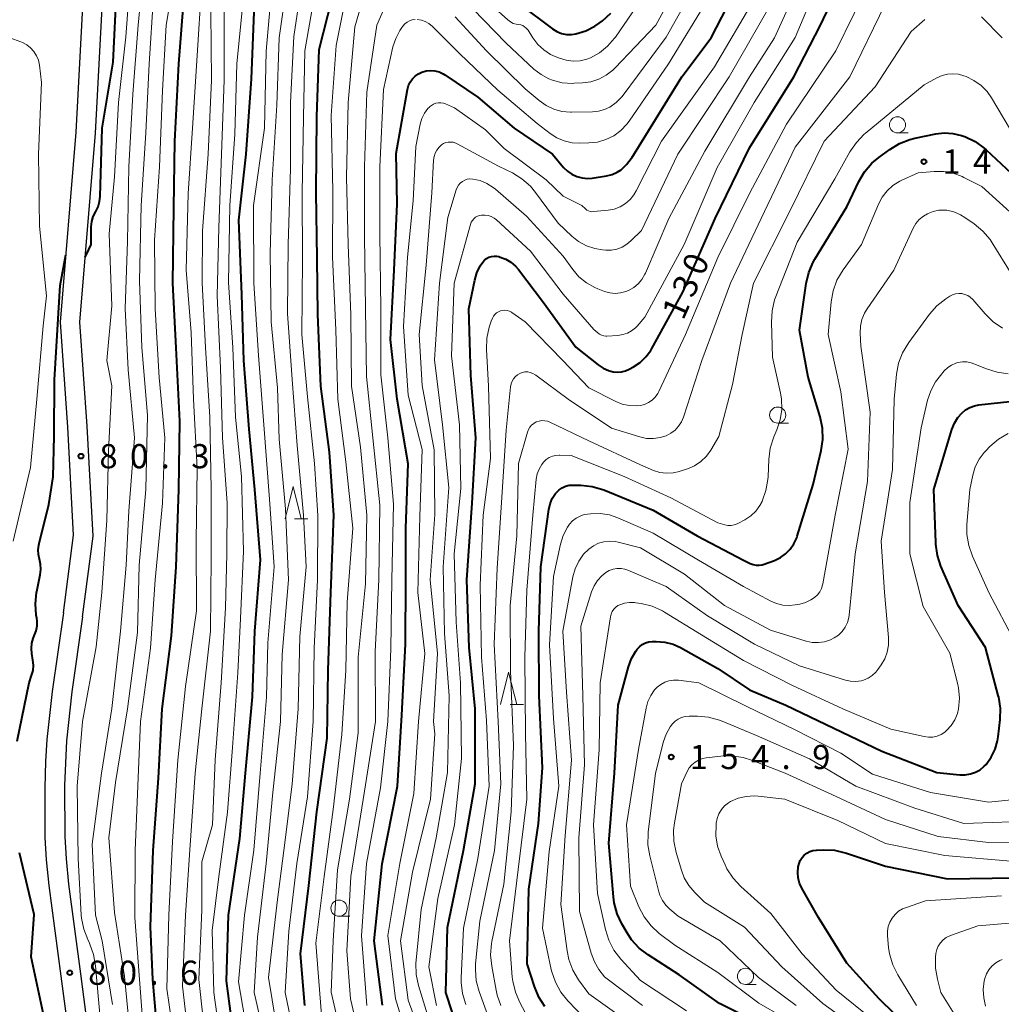
# Model space of a CAD drawing. Units: metres. Extents: x -72002 to -70000, y 28500 to 30000.
# Drawn here: x -71245 to -71093, y 29445 to 29598 of the extents above; entities that cross this region are included whole.
import ezdxf

# ---------------------------------------------------------------- set-up
doc = ezdxf.new("R2010")
doc.units = ezdxf.units.M
for name, color, linetype, lineweight in [('210100_道路縁(街区線)', 7, 'Continuous', 30), ('633100_広葉樹林', 7, 'Continuous', 13), ('633200_針葉樹林', 7, 'Continuous', 13), ('710100_等高線(計曲線)', 7, 'Continuous', 40), ('710200_等高線(主曲線)', 7, 'Continuous', 13), ('731200_図化機測定による標高点', 7, 'Continuous', 40)]:
    doc.layers.add(name, color=color, linetype=linetype, lineweight=lineweight)
doc.styles.add('Style-WORKING', font='MS Gothic.ttf')

msp = doc.modelspace()

# ---------------------------------------------------------------- linework, layer by layer
at = {"layer": '210100_道路縁(街区線)', "linetype": 'Continuous', "lineweight": 30, "flags": 128}
for points in [[(-71235.52, 29505.26), (-71233.88, 29517.77), (-71234.82, 29534.83), (-71235.95, 29550.94), (-71233.5, 29580.23), (-71232.16, 29605.63), (-71231.49, 29625.1), (-71232.43, 29639.72), (-71236.32, 29658.48), (-71239.96, 29675.69), (-71242.63, 29689.46), (-71242.85, 29700.32), (-71241.56, 29712.09), (-71237.93, 29724)], [(-71238.47, 29505.88), (-71236.9, 29517.89), (-71237.81, 29534.65), (-71238.96, 29550.96), (-71236.49, 29580.41), (-71235.16, 29605.79), (-71234.49, 29625.05), (-71235.41, 29639.32), (-71239.27, 29657.89), (-71242.9, 29675.1), (-71245.62, 29689.14), (-71245.85, 29700.46), (-71244.51, 29712.7), (-71241.09, 29723.77)], [(-71238.47, 29505.88), (-71240.24, 29493.67), (-71241.07, 29486.23), (-71241.27, 29482.81), (-71241.39, 29478.73), (-71241.36, 29471.03), (-71241.14, 29467.55), (-71240.73, 29463.57), (-71238.9, 29449.53), (-71237.24, 29437.13), (-71235.91, 29428.13), (-71234.73, 29421.49), (-71231.84, 29406.45), (-71230.09, 29397.5), (-71228.86, 29392.38), (-71228.21, 29390.52), (-71227.03, 29387.81), (-71221.79, 29377.5)], [(-71235.52, 29505.26), (-71237.17, 29493.62), (-71238.01, 29486), (-71238.31, 29479.12), (-71238.29, 29471.18), (-71238.07, 29467.73), (-71237.68, 29463.8), (-71235.85, 29449.91), (-71234.21, 29437.59), (-71232.89, 29428.63), (-71231.71, 29422.02), (-71228.83, 29407.05), (-71227.14, 29398.35), (-71225.94, 29393.37), (-71225.31, 29391.55), (-71224.15, 29388.9), (-71219.3, 29379.36)]]:
    msp.add_lwpolyline(points, dxfattribs=at)
at = {"layer": '633100_広葉樹林', "linetype": 'Continuous', "lineweight": 13}
for p, q in [((-71109.13, 29580.28), (-71107.46, 29580.28)), ((-71127.7, 29535.28), (-71126.03, 29535.28)), ((-71195.74, 29458.82), (-71194.07, 29458.82)), ((-71132.7, 29448.26), (-71131.03, 29448.26))]:
    msp.add_line(p, q, dxfattribs=at)
for centre in [(-71109.13, 29581.53), (-71127.7, 29536.53), (-71195.74, 29460.07), (-71132.7, 29449.51)]:
    msp.add_circle(centre, 1.25, dxfattribs=at)
at = {"layer": '633200_針葉樹林', "linetype": 'Continuous', "lineweight": 13}
for p, q in [((-71202.65, 29520.45), (-71200.57, 29520.45)), ((-71169.22, 29491.65), (-71167.14, 29491.65))]:
    msp.add_line(p, q, dxfattribs=at)
at = {"layer": '633200_針葉樹林', "linetype": 'Continuous', "lineweight": 13, "flags": 128}
for points in [[(-71204.11, 29520.45), (-71202.86, 29525.45), (-71201.61, 29520.45)], [(-71170.68, 29491.65), (-71169.43, 29496.65), (-71168.18, 29491.65)]]:
    msp.add_lwpolyline(points, dxfattribs=at)
at = {"layer": '710100_等高線(計曲線)', "linetype": 'Continuous', "lineweight": 40, "flags": 128}
for points, elevation in [([(-71177.15, 29440.85), (-71179.16, 29447), (-71178.9, 29457.1), (-71176.44, 29469), (-71174.62, 29479.38), (-71174.63, 29491), (-71175.53, 29500.47), (-71175.91, 29511), (-71175.11, 29522.89), (-71174.52, 29533), (-71175.32, 29542.68), (-71175.58, 29553), (-71174.7, 29557.44), (-71174.37, 29558.59), (-71173.84, 29559.66), (-71173.43, 29560.26), (-71173.16, 29560.57), (-71172.84, 29560.82), (-71172.48, 29561.01), (-71172.09, 29561.13), (-71171.68, 29561.18), (-71171.28, 29561.17), (-71170.94, 29561.1), (-71170.74, 29561.04), (-71169.87, 29560.72), (-71169.07, 29560.25), (-71168.37, 29559.64), (-71167.92, 29559.12), (-71164.04, 29553.96), (-71159, 29547.04), (-71155.55, 29544.31), (-71154.78, 29543.8), (-71153.93, 29543.43), (-71153.21, 29543.24), (-71152.57, 29543.18), (-71151.92, 29543.23), (-71151.29, 29543.39), (-71150.75, 29543.63), (-71150.08, 29544), (-71149.04, 29544.69), (-71148.14, 29545.55), (-71147.4, 29546.55), (-71147.23, 29546.83), (-71142.42, 29555.58), (-71137.38, 29567), (-71132.05, 29577.95), (-71125.22, 29589), (-71121.07, 29597), (-71115.76, 29608.24)], 130), ([(-71187.77, 29548.23), (-71187.17, 29559), (-71186.73, 29569.27), (-71186.9, 29577.1), (-71185.14, 29587.01), (-71184.98, 29587.61), (-71184.72, 29588.16), (-71184.36, 29588.67), (-71183.93, 29589.1), (-71183.42, 29589.46), (-71182.89, 29589.71), (-71182.23, 29589.89), (-71181.55, 29589.95), (-71180.87, 29589.9), (-71180.21, 29589.73), (-71179.59, 29589.44), (-71179.33, 29589.28), (-71174.2, 29585.8), (-71168.59, 29581), (-71162.64, 29577), (-71160.9, 29574.93), (-71160.3, 29574.34), (-71159.61, 29573.86), (-71158.85, 29573.5), (-71158.04, 29573.29), (-71157.21, 29573.22), (-71156.47, 29573.28), (-71154.24, 29573.63), (-71153.39, 29573.84), (-71152.6, 29574.19), (-71152, 29574.58), (-71151.13, 29575.37), (-71150.42, 29576.29), (-71150.34, 29576.41), (-71142.59, 29589), (-71138.01, 29595), (-71133, 29604.8)], 120), ([(-71235.09, 29561.03), (-71234.55, 29562.19), (-71234.2, 29563), (-71234.16, 29565.73), (-71234.07, 29566.55), (-71233.85, 29567.33), (-71233.48, 29568.09), (-71233.11, 29568.84), (-71232.88, 29569.65), (-71232.79, 29570.44), (-71232.5, 29581), (-71230.76, 29591.24), (-71230.2, 29603)], 80), ([(-71223.68, 29438.32), (-71224.61, 29449), (-71225, 29457.19), (-71224.59, 29469), (-71223.75, 29480.25), (-71223.19, 29491), (-71221.71, 29502.29), (-71220.98, 29513), (-71220.6, 29525), (-71220.43, 29535.57), (-71221, 29546.94), (-71221.53, 29557), (-71221.35, 29568.65), (-71221.2, 29579), (-71220.6, 29591), (-71219.73, 29602.27)], 90), ([(-71199, 29552.14), (-71199.12, 29560.88), (-71199.26, 29571), (-71199.18, 29582.82), (-71198.81, 29593.19), (-71196.82, 29601.18)], 110), ([(-71167.77, 29600.23), (-71162.64, 29596.41), (-71161.97, 29596), (-71161.24, 29595.71), (-71160.47, 29595.55), (-71159.69, 29595.53), (-71159, 29595.62), (-71157.47, 29596.1), (-71156.04, 29596.83), (-71155.37, 29597.29), (-71154.86, 29597.68), (-71153.57, 29598.86)], 110), ([(-71210.23, 29481), (-71209.17, 29492.83), (-71208.8, 29503), (-71207.93, 29514.07), (-71208.8, 29525), (-71209.68, 29534.32), (-71210.51, 29545), (-71210.79, 29555.21), (-71211.26, 29566.74), (-71210.13, 29577), (-71209.31, 29588.69), (-71208.92, 29599)], 100), ([(-71163.82, 29444.83), (-71164.76, 29446.3), (-71165.44, 29447.94), (-71166.54, 29451.46), (-71166.31, 29463), (-71164.8, 29473.2), (-71164.17, 29481.83), (-71164.68, 29493), (-71164.76, 29503), (-71164.46, 29513), (-71163.21, 29521.88), (-71163.01, 29522.76), (-71162.66, 29523.6), (-71162.16, 29524.35), (-71162, 29524.55), (-71161.59, 29524.95), (-71161.12, 29525.27), (-71160.61, 29525.5), (-71160.06, 29525.64), (-71159.47, 29525.68), (-71158.23, 29525.65), (-71156.49, 29525.46), (-71154.68, 29524.92), (-71147, 29521.81), (-71140.21, 29517.79), (-71133, 29514.03), (-71131.96, 29513.52), (-71131.52, 29513.34), (-71131.05, 29513.25), (-71130.58, 29513.24), (-71130.12, 29513.31), (-71129.82, 29513.4), (-71128.21, 29514), (-71127.29, 29514.43), (-71126.47, 29515.02), (-71125.75, 29515.74), (-71125.18, 29516.58), (-71124.75, 29517.5), (-71124.67, 29517.76), (-71122.21, 29525.79), (-71120.96, 29531.03), (-71120.71, 29532.76), (-71120.76, 29534.5), (-71121.12, 29536.26), (-71123, 29542.43), (-71124.32, 29549.68), (-71123.29, 29556.92), (-71122.89, 29558.62), (-71122.21, 29560.22), (-71121.94, 29560.69), (-71117, 29568.84), (-71115.12, 29572.75), (-71114.23, 29574.25), (-71113.09, 29575.57), (-71112.02, 29576.48), (-71110.32, 29577.72), (-71108.83, 29578.62), (-71107.2, 29579.25), (-71106.45, 29579.44), (-71103.18, 29580.12), (-71101.86, 29580.28), (-71100.52, 29580.2), (-71099.22, 29579.9), (-71098.91, 29579.79)], 140), ([(-71098.91, 29579.79), (-71098.67, 29579.7), (-71097.1, 29578.94), (-71095.69, 29577.92), (-71095.39, 29577.66), (-71090.71, 29573.29)], 140), ([(-71242.23, 29516.62), (-71240.76, 29522.66), (-71240.09, 29526.94), (-71239.91, 29533.25), (-71239.86, 29542), (-71239.01, 29556.6), (-71238.09, 29561.37)], 80), ([(-71201.06, 29445), (-71201.69, 29453), (-71200.43, 29463.57), (-71199.18, 29475), (-71197.59, 29486.41), (-71197.42, 29497), (-71197, 29509), (-71196.52, 29521), (-71197.22, 29530.78), (-71198.58, 29541), (-71199, 29552.14)], 110), ([(-71188.97, 29445.03), (-71190.29, 29455), (-71189.04, 29466.96), (-71186.68, 29479), (-71186.01, 29489.99), (-71185.43, 29501), (-71185.39, 29511), (-71185.38, 29519), (-71185.03, 29528.97), (-71186.74, 29539), (-71187.77, 29548.23)], 120), ([(-71149.51, 29500.22), (-71149.14, 29500.62), (-71148.7, 29500.95), (-71148.21, 29501.21), (-71147.68, 29501.37), (-71147.14, 29501.44), (-71147.03, 29501.44), (-71146.56, 29501.44), (-71145.23, 29501.33), (-71143.93, 29500.99), (-71142.79, 29500.47), (-71137, 29497.25), (-71132.09, 29493.91), (-71126.43, 29491.57), (-71119, 29487.98), (-71111.56, 29484.44), (-71103, 29481.11), (-71099.44, 29480.75), (-71098.62, 29480.74), (-71097.8, 29480.88), (-71097.02, 29481.15), (-71096.3, 29481.55), (-71095.66, 29482.08), (-71095.39, 29482.36), (-71094.58, 29483.48), (-71093.98, 29484.72), (-71093.6, 29486.04), (-71093.51, 29486.66), (-71093.21, 29489.34), (-71093.17, 29491.08), (-71093.43, 29492.8), (-71093.49, 29493.03), (-71095.49, 29500.51), (-71099.73, 29507), (-71102.38, 29513.12), (-71102.93, 29514.77), (-71103.19, 29516.49), (-71103.2, 29516.76), (-71103.47, 29525), (-71100.7, 29534.27), (-71100.3, 29535.26), (-71099.74, 29536.17), (-71099.16, 29536.84), (-71098.57, 29537.33), (-71097.91, 29537.72), (-71097.19, 29537.98), (-71096.53, 29538.1), (-71088.32, 29539)], 150), ([(-71245.64, 29485.95), (-71243.81, 29495), (-71243.41, 29496.15), (-71243.2, 29496.95), (-71243.14, 29497.76), (-71243.21, 29498.51), (-71243.39, 29499.57), (-71243.46, 29500.36), (-71243.39, 29501.14), (-71243.18, 29501.91), (-71243.01, 29502.31), (-71242.73, 29503.06), (-71242.58, 29503.85), (-71242.57, 29504.65), (-71242.62, 29505.05), (-71242.7, 29505.53), (-71242.83, 29507.27), (-71242.66, 29509.01), (-71242.62, 29509.2), (-71242.08, 29511.76), (-71241.98, 29512.59), (-71242.03, 29513.43), (-71242.21, 29514.21), (-71242.36, 29514.91), (-71242.4, 29515.63), (-71242.31, 29516.34), (-71242.23, 29516.62)], 80), ([(-71129, 29441.49), (-71136.73, 29445.27), (-71143, 29449.75), (-71147.81, 29452.83), (-71149.19, 29453.9), (-71150.36, 29455.19), (-71151.07, 29456.25), (-71151.88, 29457.64), (-71152.61, 29459.22), (-71153.07, 29460.91), (-71153.18, 29461.82), (-71153.87, 29470.13), (-71153.03, 29481), (-71152.46, 29491.54), (-71150.85, 29497.51), (-71150.39, 29498.77), (-71149.73, 29499.92), (-71149.51, 29500.22)], 150), ([(-71211.91, 29439), (-71213.21, 29448.79), (-71212.87, 29459), (-71211.14, 29470.86), (-71210.23, 29481)], 100), ([(-71123.97, 29463.18), (-71124.32, 29463.96), (-71124.54, 29464.78), (-71124.6, 29465.63), (-71124.52, 29466.48), (-71124.39, 29467), (-71124.2, 29467.48), (-71123.93, 29467.91), (-71123.59, 29468.29), (-71123.19, 29468.61), (-71122.74, 29468.85), (-71122.25, 29469.01), (-71121.7, 29469.09), (-71120.63, 29469.13), (-71118.89, 29469.05), (-71117.04, 29468.62), (-71111, 29466.6), (-71101.36, 29464.64), (-71091, 29464.77)], 160), ([(-71239.12, 29439.95), (-71239.28, 29440.36), (-71239.66, 29441.18), (-71239.97, 29441.71), (-71240.36, 29442.17), (-71240.73, 29442.48), (-71241.03, 29442.75), (-71241.28, 29443.07), (-71241.47, 29443.42), (-71241.6, 29443.81), (-71241.6, 29443.85), (-71243.49, 29452.51), (-71243, 29459.09), (-71245.32, 29468.68)], 80), ([(-71104.77, 29439), (-71111.96, 29446.04), (-71117, 29451.53), (-71121.39, 29458.61), (-71123.97, 29463.18)], 160)]:
    msp.add_lwpolyline(points, dxfattribs=dict(at, elevation=elevation))
at = {"layer": '710200_等高線(主曲線)', "linetype": 'Continuous', "lineweight": 13, "flags": 128}
for points, elevation in [([(-71151.33, 29569.31), (-71150.6, 29569.94), (-71150, 29570.69), (-71149.64, 29571.3), (-71145.74, 29579), (-71137.48, 29590.52), (-71131.34, 29601), (-71127, 29611.23), (-71120.23, 29623), (-71112.38, 29633.62), (-71108.07, 29640.66), (-71107.03, 29642.06), (-71105.76, 29643.26), (-71104.2, 29644.28), (-71102.67, 29645.08), (-71101.06, 29645.76), (-71099.36, 29646.14), (-71099.13, 29646.17), (-71096.31, 29646.49), (-71094.57, 29646.53), (-71092.84, 29646.27)], 122), ([(-71219, 29439.05), (-71220.01, 29447.99), (-71219.57, 29459), (-71218.9, 29469.1), (-71218.07, 29481), (-71217, 29491), (-71215.69, 29503), (-71215.59, 29514.41), (-71215.58, 29525), (-71215.79, 29536.21), (-71216.46, 29547), (-71216.95, 29557.05), (-71216.89, 29565.11), (-71216.01, 29577), (-71215.54, 29588.46), (-71215.62, 29599), (-71213.83, 29610.17), (-71211.21, 29622.79), (-71209.25, 29633), (-71207.06, 29641.38), (-71206.63, 29642.58), (-71206, 29643.68)], 94), ([(-71148.21, 29558.54), (-71144.58, 29567), (-71139, 29577.47), (-71132.07, 29589), (-71128.2, 29595), (-71123, 29606.56), (-71116.79, 29617), (-71111.67, 29625), (-71106.62, 29630.18), (-71105.3, 29631.32), (-71103.8, 29632.21), (-71102.81, 29632.63), (-71097, 29634.69), (-71094.9, 29634.84), (-71093.92, 29634.83), (-71092.95, 29634.65)], 126), ([(-71206.68, 29437.32), (-71208.91, 29447), (-71208.4, 29455.6), (-71207.03, 29467), (-71205.99, 29478.01), (-71204.8, 29489), (-71204.58, 29499.42), (-71203.6, 29511), (-71204.02, 29521.98), (-71205, 29532.8), (-71205.26, 29540.74), (-71206.26, 29551), (-71206.44, 29561.56), (-71206.13, 29573), (-71205.4, 29584.6), (-71205, 29595), (-71203.31, 29607), (-71201, 29618.1), (-71198.47, 29626.25)], 104), ([(-71230.85, 29445.15), (-71232.46, 29455), (-71233.53, 29459), (-71234.01, 29469.99), (-71232.57, 29481), (-71231, 29491.05), (-71229.64, 29503), (-71228.75, 29513.25), (-71228.33, 29521.67), (-71227.47, 29533), (-71228.45, 29543.55), (-71228.93, 29553.07), (-71228.54, 29563.46), (-71228.36, 29575), (-71227.72, 29586.28), (-71226.87, 29597), (-71225.77, 29609)], 84), ([(-71234.46, 29454.67), (-71234.72, 29455.21), (-71235.34, 29456.84), (-71235.67, 29458.55), (-71235.71, 29458.99), (-71236.21, 29467.79), (-71236.33, 29479), (-71235.51, 29489), (-71233.4, 29500.6), (-71232.53, 29509), (-71231.74, 29520.26), (-71231.49, 29531), (-71231, 29541.04), (-71231.73, 29545), (-71231, 29553.47), (-71231.39, 29564.61), (-71230.55, 29573.45), (-71229.94, 29585), (-71228.82, 29595.18), (-71227.91, 29607)], 82), ([(-71225.84, 29438.16), (-71226.69, 29449), (-71227.39, 29458.61), (-71227.37, 29469), (-71226.95, 29479.05), (-71226.52, 29489), (-71225, 29500.4), (-71224.26, 29511), (-71223.13, 29522.87), (-71222.74, 29533), (-71223.64, 29542.36), (-71224.23, 29553), (-71224.35, 29563.65), (-71223.58, 29575), (-71223.13, 29586.87), (-71222.54, 29597), (-71220.85, 29607.15)], 88), ([(-71205, 29439.24), (-71206.66, 29449.34), (-71205.35, 29461), (-71204.29, 29469), (-71203, 29479.28), (-71202.07, 29491), (-71201.8, 29502.2), (-71200.86, 29513), (-71201.26, 29521), (-71202.21, 29531.79), (-71203, 29542.05), (-71203.74, 29552.26), (-71203.64, 29563), (-71203.26, 29574.74), (-71203.25, 29585), (-71202.77, 29595.23), (-71200.99, 29607)], 106), ([(-71195, 29438.54), (-71196.95, 29447.05), (-71196.63, 29455), (-71195.98, 29466.02), (-71194.12, 29477), (-71192.76, 29487.24), (-71192.75, 29499), (-71191.64, 29510.36), (-71191.45, 29521), (-71192.42, 29531.58), (-71193.79, 29541), (-71193.91, 29552.09), (-71194.3, 29563), (-71194.57, 29573.43), (-71194.33, 29585), (-71193.29, 29596.71), (-71190.3, 29607)], 114), ([(-71177.72, 29598.28), (-71172.87, 29593), (-71166.86, 29587.14), (-71164.7, 29585.3), (-71163.62, 29584.54), (-71162.43, 29583.97), (-71161.16, 29583.62), (-71159.84, 29583.5), (-71159.7, 29583.5), (-71156.44, 29583.54), (-71155.49, 29583.63), (-71154.57, 29583.89), (-71153.76, 29584.28), (-71152.76, 29584.98), (-71151.9, 29585.85), (-71151.66, 29586.15), (-71145, 29595.12), (-71138.31, 29607)], 116), ([(-71196.24, 29549.76), (-71196.74, 29561), (-71196.72, 29571.28), (-71196.96, 29583), (-71196.19, 29593.81), (-71193.98, 29605)], 112), ([(-71175, 29599.54), (-71169.8, 29594.2), (-71165.51, 29590.18), (-71164.41, 29589.32), (-71163.18, 29588.66), (-71162.63, 29588.44), (-71161.11, 29588.07), (-71159.55, 29587.96), (-71159.28, 29587.97), (-71158, 29588.03), (-71156.7, 29588.21), (-71155.46, 29588.61), (-71154.3, 29589.22), (-71153.26, 29590.03), (-71152.93, 29590.36), (-71146.61, 29597), (-71142.27, 29605)], 114), ([(-71202.19, 29437.81), (-71204.11, 29447), (-71203.5, 29456.5), (-71202.3, 29467), (-71200.64, 29477.36), (-71199.74, 29489), (-71199.61, 29500.39), (-71199.1, 29511), (-71199.02, 29520.98), (-71199.52, 29529), (-71200.65, 29539.35), (-71201.49, 29549), (-71201.41, 29560.59), (-71201.44, 29571), (-71201.27, 29582.73), (-71201.02, 29593), (-71199, 29604.56)], 108), ([(-71181.82, 29451), (-71180.43, 29461.57), (-71177.84, 29473), (-71176.73, 29483.27), (-71176.88, 29495), (-71177.57, 29504.43), (-71177.86, 29515), (-71176.83, 29525.17), (-71177.07, 29535), (-71178.29, 29545.71), (-71177.88, 29557), (-71175.36, 29566.1), (-71175.24, 29566.42), (-71175.06, 29566.72), (-71174.84, 29566.98), (-71174.57, 29567.2), (-71174.27, 29567.37), (-71173.95, 29567.49), (-71173.66, 29567.54), (-71173.13, 29567.55), (-71172.62, 29567.47), (-71172.12, 29567.3), (-71171.66, 29567.04), (-71171.32, 29566.78), (-71166.03, 29561.97), (-71161, 29555.29), (-71156.22, 29549.78), (-71155.61, 29549.26), (-71155.33, 29549.06), (-71155.01, 29548.91), (-71154.68, 29548.82), (-71154.34, 29548.78), (-71154.2, 29548.79), (-71152.49, 29548.89), (-71151.74, 29549), (-71151.02, 29549.24), (-71150.36, 29549.6), (-71149.76, 29550.08), (-71149.5, 29550.34), (-71148.31, 29551.69), (-71142.22, 29563), (-71137.09, 29574.91), (-71131.34, 29585), (-71125, 29595.07), (-71121, 29604.56)], 128), ([(-71172.01, 29599.99), (-71169.56, 29597.8), (-71169.16, 29597.5), (-71168.71, 29597.27), (-71168.24, 29597.13), (-71167.89, 29597.08), (-71167.56, 29597.02), (-71167.24, 29596.91), (-71166.95, 29596.74), (-71166.7, 29596.53), (-71166.48, 29596.28), (-71166.42, 29596.19), (-71165.68, 29595), (-71164.92, 29594), (-71163.99, 29593.14), (-71162.94, 29592.45), (-71162.23, 29592.13), (-71161.54, 29591.85), (-71160.51, 29591.54), (-71159.44, 29591.41), (-71158.36, 29591.47), (-71157.32, 29591.72), (-71156.74, 29591.94), (-71155.33, 29592.72), (-71154.08, 29593.74), (-71153.02, 29594.95), (-71152.88, 29595.15), (-71147, 29603.69)], 112), ([(-71171.58, 29552.13), (-71171.32, 29552.37), (-71171.02, 29552.56), (-71170.7, 29552.7), (-71170.36, 29552.77), (-71170, 29552.79), (-71169.66, 29552.74), (-71169.32, 29552.64), (-71169.01, 29552.48), (-71168.94, 29552.43), (-71166.88, 29551), (-71161.03, 29544.97), (-71157, 29540.74), (-71152.81, 29538.62), (-71151.8, 29538.21), (-71150.74, 29537.99), (-71149.65, 29537.96), (-71149, 29538.03), (-71148.35, 29538.19), (-71147.74, 29538.47), (-71147.18, 29538.84), (-71146.7, 29539.31), (-71146.31, 29539.86), (-71146.14, 29540.19), (-71141.98, 29549), (-71137, 29560.95), (-71132.03, 29571), (-71126.35, 29581.65), (-71118.69, 29593), (-71113, 29604.63)], 132), ([(-71221, 29437.66), (-71222.43, 29447.57), (-71222.14, 29459), (-71221.59, 29470.41), (-71220.73, 29483), (-71219.57, 29494.43), (-71217.84, 29506.16), (-71217.89, 29517), (-71217.76, 29528.24), (-71218.29, 29539), (-71218.68, 29549.32), (-71219.44, 29559), (-71219.13, 29570.87), (-71218.45, 29581), (-71217.72, 29592.28), (-71217.07, 29603)], 92), ([(-71213.94, 29438.06), (-71215.18, 29447), (-71215.41, 29456.59), (-71214.4, 29465), (-71213.03, 29474.97), (-71212.24, 29485), (-71211.44, 29496.56), (-71211.03, 29505), (-71210.58, 29515.42), (-71210.89, 29527), (-71211.81, 29536.19), (-71212.21, 29547), (-71212.89, 29557.11), (-71212.69, 29569), (-71211.91, 29580.09), (-71211.58, 29591), (-71210.4, 29603)], 98), ([(-71209.69, 29439), (-71211.34, 29448.66), (-71210.38, 29459), (-71208.95, 29469.05), (-71207.99, 29481), (-71207, 29492.79), (-71206.8, 29501.2), (-71205.82, 29513), (-71206.53, 29523.47), (-71207.39, 29535), (-71208.24, 29545.76), (-71208.94, 29557), (-71208.99, 29569), (-71207.31, 29581), (-71207.04, 29592.96), (-71206.18, 29603)], 102), ([(-71228.06, 29439.94), (-71229, 29449.5), (-71230.58, 29459.42), (-71231.42, 29471), (-71230.43, 29479.57), (-71228.52, 29491), (-71227, 29502.81), (-71226.75, 29513.25), (-71225.68, 29525), (-71225.46, 29536.54), (-71226.3, 29547), (-71226.68, 29557.32), (-71226.4, 29569), (-71225.71, 29580.29), (-71225.2, 29591), (-71224.51, 29601.49)], 86), ([(-71191.47, 29542.53), (-71191.62, 29553), (-71191.79, 29564.21), (-71191.78, 29575), (-71191.4, 29586.6), (-71189.86, 29597), (-71187.83, 29601.73)], 116), ([(-71183.62, 29597.87), (-71182.97, 29597.76), (-71182.36, 29597.55), (-71181.79, 29597.24), (-71181.25, 29596.79), (-71177, 29592.55), (-71171.11, 29586.89), (-71165, 29581.74), (-71163, 29580.19), (-71161.95, 29579.52), (-71160.8, 29579.04), (-71159.58, 29578.76), (-71158.47, 29578.7), (-71157, 29578.73), (-71155.65, 29578.87), (-71154.35, 29579.25), (-71153.14, 29579.85), (-71152.04, 29580.64), (-71151.1, 29581.62), (-71150.74, 29582.11), (-71144.66, 29591), (-71138.52, 29601)], 118), ([(-71173.92, 29458.08), (-71171.6, 29469), (-71170.64, 29479.36), (-71171.04, 29489), (-71171.67, 29501), (-71171.21, 29512.79), (-71170.55, 29523), (-71169.8, 29534.2), (-71169.14, 29540.93), (-71169.06, 29541.37), (-71168.9, 29541.78), (-71168.68, 29542.17), (-71168.39, 29542.5), (-71168.04, 29542.79), (-71167.7, 29542.98), (-71167.31, 29543.13), (-71166.9, 29543.21), (-71166.48, 29543.21), (-71166.07, 29543.14), (-71165.68, 29543), (-71165.31, 29542.79), (-71165.24, 29542.74), (-71160.22, 29539), (-71153.5, 29534.5), (-71149.07, 29533.14), (-71148.04, 29532.92), (-71146.99, 29532.88), (-71145.94, 29533.03), (-71145, 29533.33), (-71144.28, 29533.7), (-71143.63, 29534.2), (-71143.08, 29534.8), (-71142.64, 29535.48), (-71142.33, 29536.21), (-71139.49, 29545), (-71135.03, 29556.97), (-71130.26, 29567), (-71125, 29578.05), (-71116.52, 29589), (-71111, 29600.37)], 134), ([(-71215.37, 29473), (-71214.93, 29483.07), (-71214, 29495), (-71213.34, 29506.66), (-71213.13, 29515), (-71213.1, 29522.9), (-71213.83, 29533), (-71214.14, 29543.86), (-71214.62, 29555), (-71214.37, 29565.63), (-71213.97, 29577), (-71213.56, 29588.44), (-71213.55, 29599)], 96), ([(-71181.08, 29489), (-71180.46, 29499.54), (-71181.58, 29511), (-71180.89, 29521.11), (-71181, 29531.12), (-71182.86, 29541.14), (-71183.33, 29549), (-71182.22, 29559.78), (-71181.34, 29571), (-71181.08, 29576.07), (-71181, 29576.62), (-71180.83, 29577.14), (-71180.57, 29577.63), (-71180.23, 29578.06), (-71179.85, 29578.41), (-71179.53, 29578.62), (-71179.17, 29578.77), (-71178.79, 29578.85), (-71178.4, 29578.87), (-71178.01, 29578.82), (-71177.64, 29578.71), (-71177.43, 29578.61), (-71171, 29575.14), (-71168.84, 29574.07), (-71167.36, 29573.17), (-71166.06, 29572.03), (-71165.25, 29571.06), (-71161.73, 29566.27), (-71159.65, 29564.29), (-71158.58, 29563.43), (-71157.38, 29562.78), (-71156.08, 29562.34), (-71154.86, 29562.14), (-71154.35, 29562.1), (-71153.49, 29562.11), (-71152.64, 29562.27), (-71151.84, 29562.57), (-71151.09, 29563.01), (-71150.46, 29563.54), (-71148.85, 29565.15), (-71143.18, 29577), (-71135.25, 29589), (-71129, 29599.78)], 124), ([(-71191.4, 29445), (-71192.23, 29455.77), (-71191.46, 29467), (-71189.29, 29478.71), (-71188.15, 29489), (-71187.69, 29500.31), (-71187.53, 29511), (-71187.29, 29522.71), (-71188.18, 29533), (-71189.25, 29542.75), (-71189.24, 29553), (-71189.41, 29564.59), (-71189.39, 29575), (-71188.83, 29587), (-71187.37, 29593.61), (-71186.95, 29594.93), (-71186.3, 29596.17), (-71186, 29596.61), (-71185.82, 29596.85), (-71185.53, 29597.18), (-71185.19, 29597.45)], 118), ([(-71185.19, 29597.45), (-71184.8, 29597.66), (-71184.39, 29597.8), (-71183.95, 29597.87)], 118), ([(-71142.94, 29527.77), (-71142.81, 29527.82), (-71141.67, 29528.21), (-71140.59, 29528.68), (-71139.61, 29529.34), (-71138.76, 29530.16), (-71138.08, 29531.1), (-71136.81, 29533.19), (-71134.72, 29541.28), (-71133.2, 29549), (-71131.48, 29557), (-71125.84, 29568.16), (-71120.5, 29579), (-71112.6, 29587.4), (-71107, 29595.99), (-71104.9, 29597.87)], 136), ([(-71096.11, 29598.27), (-71092.91, 29595)], 136), ([(-71242.63, 29539), (-71241.63, 29550.37), (-71241.13, 29555), (-71242.17, 29565.83), (-71242.36, 29577), (-71241.88, 29588.12), (-71242.21, 29590.79), (-71242.37, 29591.54), (-71242.66, 29592.25), (-71243.06, 29592.89), (-71243.58, 29593.46), (-71244.18, 29593.93), (-71244.85, 29594.29), (-71245.07, 29594.38), (-71248.53, 29595.63)], 78), ([(-71116.49, 29577.37), (-71115.5, 29578.81), (-71114.29, 29580.06), (-71114.13, 29580.19), (-71105, 29587.71), (-71103, 29588.83), (-71102.21, 29589.18), (-71101.38, 29589.4), (-71100.52, 29589.46), (-71099.66, 29589.37), (-71098.85, 29589.15), (-71098.47, 29589.01), (-71097.26, 29588.43), (-71096.17, 29587.65), (-71095.23, 29586.69), (-71094.56, 29585.74), (-71091.73, 29581)], 138), ([(-71184.41, 29437.59), (-71187, 29446.01), (-71188.18, 29455.82), (-71186.33, 29467), (-71184.16, 29477.84), (-71183.39, 29489), (-71182.44, 29499.56), (-71183.49, 29509), (-71183.18, 29520.82), (-71182.83, 29531.17), (-71185, 29539.64), (-71185.76, 29550.24), (-71185.1, 29561), (-71184.26, 29569.74), (-71183.84, 29578.16), (-71183.13, 29581.65), (-71182.88, 29582.51), (-71182.48, 29583.32), (-71181.95, 29584.04), (-71181.73, 29584.27), (-71181.7, 29584.3), (-71181.41, 29584.55), (-71181.07, 29584.74), (-71180.7, 29584.87), (-71180.32, 29584.94), (-71179.93, 29584.94), (-71179.54, 29584.87), (-71179.23, 29584.77), (-71177.84, 29584.16), (-71173, 29580.78), (-71170.12, 29577.88), (-71163.61, 29573), (-71161, 29570.47), (-71158.06, 29569), (-71157.53, 29568.5), (-71157.31, 29568.32), (-71157.07, 29568.19), (-71156.81, 29568.1), (-71156.53, 29568.06), (-71156.27, 29568.07), (-71154, 29568.3), (-71153.06, 29568.48), (-71152.16, 29568.82), (-71151.33, 29569.31)], 122), ([(-71166.85, 29443.9), (-71167.69, 29445.46), (-71168.38, 29447.06), (-71168.78, 29448.76), (-71168.86, 29449.4), (-71169.3, 29455), (-71167.94, 29466.06), (-71166.63, 29477), (-71166.82, 29487.18), (-71166.94, 29499), (-71166.62, 29509.38), (-71165.67, 29521), (-71165.14, 29526.59), (-71164.99, 29527.4), (-71164.71, 29528.16), (-71164.29, 29528.87), (-71164, 29529.24), (-71163.6, 29529.62), (-71163.15, 29529.93), (-71162.65, 29530.15), (-71162.11, 29530.28), (-71161.57, 29530.32), (-71161.48, 29530.32), (-71159.76, 29530.24), (-71151.53, 29527), (-71144.28, 29523.72), (-71137, 29519.84), (-71135.9, 29519.52), (-71135.42, 29519.43), (-71134.93, 29519.42), (-71134.45, 29519.5), (-71133.99, 29519.65), (-71133.79, 29519.76), (-71132.8, 29520.3), (-71131.89, 29520.9), (-71131.1, 29521.65), (-71130.46, 29522.53), (-71130.13, 29523.14), (-71130.11, 29523.19), (-71129.52, 29524.83), (-71129.22, 29526.55), (-71129.19, 29526.99), (-71129.08, 29529.66), (-71128.85, 29531.39), (-71128.28, 29533.18), (-71127.82, 29534.25), (-71127.31, 29535.8), (-71127.08, 29537.41), (-71127.13, 29539.04), (-71127.28, 29539.93), (-71128.5, 29545.5), (-71128.67, 29550.94), (-71128.58, 29552.68), (-71128.18, 29554.38), (-71127.98, 29554.92), (-71124.68, 29563.32), (-71118.86, 29573.14), (-71116.49, 29577.37)], 138), ([(-71120.73, 29510.23), (-71120.71, 29510.34), (-71118.78, 29521), (-71116.76, 29531.24), (-71117.89, 29540.11), (-71119.88, 29549), (-71119.42, 29554.08), (-71119.12, 29555.79), (-71118.52, 29557.43), (-71117.56, 29559.05), (-71114.7, 29563), (-71112.08, 29569.21), (-71111.5, 29570.31), (-71110.74, 29571.29), (-71109.82, 29572.12), (-71108.77, 29572.78), (-71108.46, 29572.93), (-71105.91, 29574.09), (-71103.46, 29574.3), (-71101.97, 29574.3), (-71100.51, 29574.04), (-71099.11, 29573.53), (-71098.81, 29573.38), (-71096.04, 29571.96), (-71090.56, 29567)], 142), ([(-71181.22, 29441), (-71183.4, 29448.08), (-71183.76, 29449.79), (-71183.82, 29451.53), (-71183.79, 29452.02), (-71183, 29459.88), (-71180.69, 29471), (-71178.91, 29481.09), (-71178.66, 29493), (-71179.36, 29502.64), (-71179.61, 29513), (-71178.7, 29525.3), (-71179.7, 29535), (-71180.91, 29545.09), (-71180.15, 29557), (-71178.84, 29567.16), (-71177.57, 29571.45), (-71177.42, 29571.84), (-71177.2, 29572.19), (-71176.93, 29572.5), (-71176.61, 29572.76), (-71176.24, 29572.95), (-71175.85, 29573.09), (-71175.44, 29573.15), (-71175, 29573.13), (-71173.87, 29572.89), (-71172.81, 29572.46), (-71171.83, 29571.84), (-71171.48, 29571.56), (-71166.65, 29567.35), (-71161, 29561.16), (-71159.49, 29559.08), (-71158.52, 29557.96), (-71157.36, 29557.02), (-71156.06, 29556.3), (-71155.58, 29556.1), (-71154.55, 29555.71), (-71153.74, 29555.48), (-71152.9, 29555.4), (-71152.06, 29555.47), (-71151.25, 29555.68), (-71150.83, 29555.84), (-71150.04, 29556.29), (-71149.34, 29556.88), (-71148.75, 29557.57), (-71148.29, 29558.36), (-71148.21, 29558.54)], 126), ([(-71159.7, 29483), (-71160.45, 29493.55), (-71161.03, 29503), (-71159.48, 29511.44), (-71159.13, 29512.7), (-71158.57, 29513.88), (-71157.81, 29514.95), (-71157, 29515.76), (-71156.29, 29516.28), (-71155.5, 29516.66), (-71154.65, 29516.9), (-71153.78, 29516.99), (-71152.9, 29516.93), (-71152.44, 29516.83), (-71149, 29515.94), (-71142.15, 29511.85), (-71135.94, 29507), (-71128.82, 29503.18), (-71123.28, 29501.48), (-71122.34, 29501.28), (-71121.38, 29501.25), (-71120.42, 29501.38), (-71119.51, 29501.68), (-71118.92, 29501.97), (-71118.26, 29502.42), (-71117.69, 29502.99), (-71117.23, 29503.64), (-71116.89, 29504.37), (-71116.68, 29505.14), (-71116.62, 29505.53), (-71115.71, 29515), (-71113.77, 29526.23), (-71113.35, 29537), (-71114.81, 29547.19), (-71114.91, 29549.25), (-71114.86, 29550.32), (-71114.63, 29551.36), (-71114.22, 29552.35), (-71113.82, 29553.02), (-71109.68, 29559), (-71106.68, 29565.49), (-71106.27, 29566.21), (-71105.74, 29566.85), (-71105.1, 29567.38), (-71104.49, 29567.75), (-71104.38, 29567.8), (-71103.58, 29568.12), (-71102.72, 29568.29), (-71101.85, 29568.32), (-71101.47, 29568.28), (-71100.37, 29568.03), (-71099.34, 29567.59), (-71098.66, 29567.18), (-71097.23, 29566.18), (-71095.89, 29565.06), (-71094.77, 29563.73), (-71094.45, 29563.25), (-71091.5, 29558.5)], 144), ([(-71152.63, 29512.75), (-71152, 29512.75), (-71151.39, 29512.64), (-71150.93, 29512.48), (-71145, 29509.96), (-71138.6, 29505.4), (-71131.29, 29501), (-71124.33, 29497.67), (-71117.18, 29495.44), (-71116.39, 29495.26), (-71115.58, 29495.23), (-71114.78, 29495.34), (-71114.39, 29495.44), (-71113.69, 29495.73), (-71113.05, 29496.14), (-71112.49, 29496.66), (-71112.16, 29497.08), (-71111.65, 29497.79), (-71111.09, 29498.75), (-71110.71, 29499.78), (-71110.51, 29500.87), (-71110.51, 29502.03), (-71111.15, 29509), (-71111.67, 29517), (-71109.92, 29528.08), (-71109.65, 29539), (-71109.27, 29542.85), (-71108.95, 29544.56), (-71108.33, 29546.19), (-71107.37, 29547.8), (-71104.15, 29552.18), (-71103, 29553.49), (-71101.64, 29554.57), (-71101.34, 29554.76), (-71101, 29554.98), (-71100.57, 29555.19), (-71100.11, 29555.33), (-71099.63, 29555.39), (-71099.14, 29555.36), (-71098.67, 29555.25), (-71098.23, 29555.06), (-71097.83, 29554.79), (-71097.46, 29554.44), (-71095.52, 29552.21), (-71094.26, 29551), (-71092.82, 29550.03)], 146), ([(-71176.07, 29445.15), (-71176.57, 29446.82), (-71176.77, 29448.55), (-71176.77, 29449.28), (-71176.43, 29457), (-71174.21, 29467.79), (-71172.46, 29479), (-71172.84, 29489.16), (-71173.66, 29499), (-71173.86, 29510.14), (-71173.36, 29521), (-71172.22, 29529.78), (-71172.53, 29541), (-71172.87, 29546.72), (-71172.82, 29548.46), (-71172.46, 29550.17), (-71172.13, 29551.11), (-71171.95, 29551.54), (-71171.79, 29551.85), (-71171.58, 29552.13)], 132), ([(-71198.44, 29443.56), (-71199.33, 29454.67), (-71198.05, 29465), (-71196.64, 29475.36), (-71195.28, 29487), (-71194.69, 29497), (-71194.48, 29507.52), (-71193.6, 29519), (-71194.7, 29529.3), (-71195.91, 29539), (-71196.24, 29549.76)], 112), ([(-71105.47, 29534.53), (-71104.46, 29538.82), (-71103.97, 29540.31), (-71103.23, 29541.69), (-71102.47, 29542.68), (-71101.86, 29543.39), (-71101.33, 29543.89), (-71100.73, 29544.29), (-71100.06, 29544.59), (-71099.74, 29544.68), (-71099.06, 29544.79), (-71098.38, 29544.78), (-71097.71, 29544.65), (-71097.28, 29544.5), (-71095.34, 29543.69), (-71093.68, 29543.16), (-71091.95, 29542.92)], 148), ([(-71191.86, 29437), (-71193.98, 29446.02), (-71194.54, 29453.46), (-71193.93, 29465), (-71191.77, 29478.23), (-71190.09, 29489), (-71190.11, 29499.89), (-71189.56, 29511), (-71189.43, 29522.57), (-71190.47, 29533), (-71191.47, 29542.53)], 116), ([(-71246.27, 29517), (-71243.6, 29528.4), (-71242.63, 29539)], 78), ([(-71170.64, 29444.97), (-71171.22, 29446.61), (-71171.38, 29447.34), (-71172.06, 29451.1), (-71172.22, 29452.84), (-71172.08, 29454.58), (-71172.02, 29454.89), (-71170.19, 29463.81), (-71169.03, 29475), (-71168.68, 29485.32), (-71169.14, 29496.86), (-71169.17, 29507), (-71168.18, 29517.82), (-71167.89, 29529), (-71166.51, 29533.88), (-71166.36, 29534.28), (-71166.15, 29534.65), (-71165.87, 29534.97), (-71165.54, 29535.24), (-71165.14, 29535.46), (-71164.72, 29535.6), (-71164.28, 29535.67), (-71163.84, 29535.66), (-71163.41, 29535.57), (-71163.03, 29535.43), (-71157, 29532.54), (-71149, 29528.79), (-71146.95, 29527.94), (-71145.98, 29527.64), (-71144.96, 29527.5), (-71143.94, 29527.55), (-71142.94, 29527.77)], 136), ([(-71141.83, 29444.17), (-71149, 29448.87), (-71152.04, 29452.18), (-71153.1, 29453.57), (-71153.9, 29455.11), (-71154.43, 29456.77), (-71155.67, 29462.33), (-71156.27, 29473), (-71155.37, 29484.63), (-71155.24, 29495), (-71153.63, 29505.27), (-71153.52, 29505.68), (-71153.35, 29506.07), (-71153.12, 29506.42), (-71152.82, 29506.73), (-71152.48, 29506.98), (-71152.21, 29507.12), (-71151.47, 29507.37), (-71150.7, 29507.49), (-71149.92, 29507.47), (-71149.69, 29507.44), (-71148.88, 29507.31), (-71147.19, 29506.89), (-71145.59, 29506.18), (-71145.25, 29505.97), (-71139.52, 29502.48), (-71133, 29498.5), (-71125.39, 29494.61), (-71117.61, 29491), (-71110.16, 29487.84), (-71104.99, 29486.67), (-71104.32, 29486.58), (-71103.65, 29486.6), (-71102.99, 29486.75), (-71102.37, 29487), (-71101.8, 29487.36), (-71101.5, 29487.61), (-71100.79, 29488.4), (-71100.22, 29489.3), (-71099.83, 29490.28), (-71099.65, 29491), (-71099.51, 29492.63), (-71099.65, 29494.25), (-71099.8, 29494.97), (-71101, 29499.62), (-71105.16, 29506.84), (-71107.22, 29515), (-71107.19, 29523), (-71105.47, 29534.53)], 148), ([(-71091, 29501.47), (-71094.97, 29509.03), (-71097.5, 29514.65), (-71098.07, 29516.29), (-71098.35, 29518.01), (-71098.35, 29519.57), (-71097.9, 29525), (-71097.45, 29527.2), (-71097.07, 29528.48), (-71096.47, 29529.67), (-71095.68, 29530.74), (-71095.43, 29531.01), (-71094.79, 29531.66), (-71093.47, 29532.8), (-71091.97, 29533.69)], 152), ([(-71157.66, 29443), (-71160.24, 29445.69), (-71161.34, 29447.05), (-71162.18, 29448.58), (-71162.74, 29450.23), (-71162.82, 29450.58), (-71164.16, 29457), (-71163.14, 29468.86), (-71161.66, 29479), (-71162.49, 29489.51), (-71163.1, 29500.9), (-71162.49, 29511.51), (-71161.38, 29516.53), (-71160.95, 29517.88), (-71160.29, 29519.14), (-71159.97, 29519.61), (-71159.51, 29520.12), (-71158.97, 29520.55), (-71158.36, 29520.88), (-71157.71, 29521.1), (-71157.21, 29521.18), (-71156.73, 29521.24), (-71155.26, 29521.26), (-71153.8, 29521.04), (-71152.49, 29520.6), (-71147, 29518.24), (-71139.98, 29514.02), (-71133, 29509.97), (-71128.79, 29507.69), (-71127.87, 29507.29), (-71126.89, 29507.06), (-71125.88, 29507), (-71125, 29507.09), (-71124.28, 29507.23), (-71123.38, 29507.48), (-71122.54, 29507.88), (-71121.97, 29508.26), (-71121.54, 29508.66), (-71121.18, 29509.14), (-71120.91, 29509.66), (-71120.73, 29510.23)], 142), ([(-71148.68, 29445), (-71154.57, 29449.43), (-71155.42, 29450.58), (-71156.13, 29451.76), (-71156.65, 29453.12), (-71158.44, 29459.56), (-71158.55, 29471), (-71157.69, 29482.31), (-71157.94, 29493), (-71158.21, 29503.79), (-71156.57, 29509.11), (-71156.19, 29510.04), (-71155.66, 29510.88), (-71154.99, 29511.63), (-71154.37, 29512.13), (-71153.83, 29512.44), (-71153.24, 29512.65), (-71152.63, 29512.75)], 146), ([(-71146.06, 29456.16), (-71147.34, 29457.33), (-71148.41, 29458.72), (-71149.23, 29460.3), (-71150.53, 29463.47), (-71151.13, 29473), (-71149.31, 29484.69), (-71148.12, 29491.11), (-71147.84, 29492.11), (-71147.4, 29493.06), (-71146.79, 29493.91), (-71146.39, 29494.33), (-71145.84, 29494.77), (-71145.23, 29495.11), (-71144.57, 29495.33), (-71143.88, 29495.44), (-71143.19, 29495.43), (-71143.09, 29495.42), (-71139.94, 29495), (-71132.58, 29491.42), (-71125, 29487.72), (-71117.9, 29484.1), (-71113, 29480.87), (-71104.01, 29477.99), (-71095, 29476.49), (-71090.4, 29476.99)], 152), ([(-71182.12, 29437.88), (-71185, 29445.81), (-71186.22, 29455), (-71184.33, 29465.67), (-71181.57, 29477), (-71180.89, 29487.11), (-71181.08, 29489)], 124), ([(-71124.85, 29445), (-71130.67, 29449.33), (-71136.6, 29455), (-71143.14, 29458.86), (-71144.43, 29459.93), (-71145.07, 29460.56), (-71145.59, 29461.29), (-71145.97, 29462.1), (-71146.14, 29462.63), (-71147.55, 29468.19), (-71147.83, 29469.91), (-71147.81, 29471.65), (-71147.78, 29471.84), (-71146.68, 29481), (-71145.4, 29485.91), (-71144.98, 29487.08), (-71144.36, 29488.17), (-71144, 29488.65), (-71143.6, 29489.06), (-71143.13, 29489.4), (-71142.61, 29489.65), (-71142.05, 29489.8), (-71141.42, 29489.86), (-71140.15, 29489.85), (-71138.42, 29489.69), (-71136.73, 29489.23), (-71136.32, 29489.07), (-71131, 29486.83), (-71122.79, 29483.21), (-71115.56, 29479), (-71106.43, 29475.57), (-71098.82, 29473.18), (-71087, 29473.64)], 154), ([(-71150.12, 29441.88), (-71157, 29446.79), (-71158.58, 29448.98), (-71159.47, 29450.48), (-71160.09, 29452.11), (-71160.37, 29453.46), (-71161.36, 29460.64), (-71160.65, 29471.35), (-71159.7, 29483)], 144), ([(-71114.76, 29441), (-71120.71, 29445.29), (-71127.07, 29451), (-71132.85, 29457.15), (-71139.07, 29461), (-71140.55, 29462.48), (-71141.47, 29463.57), (-71142.19, 29464.8), (-71142.64, 29465.97), (-71143.45, 29468.73), (-71143.8, 29470.44), (-71143.84, 29472.18), (-71143.7, 29473.33), (-71142.62, 29479.38), (-71141.75, 29481.25), (-71141.42, 29481.81), (-71141.01, 29482.31), (-71140.52, 29482.72), (-71139.96, 29483.04), (-71139.35, 29483.26), (-71138.82, 29483.37), (-71136.54, 29483.63), (-71134.8, 29483.68), (-71133.07, 29483.43), (-71131.77, 29483.03), (-71126.54, 29481), (-71118.63, 29477.37), (-71111, 29473.82), (-71102.81, 29471.19), (-71095, 29470.27), (-71083.9, 29470.1)], 156), ([(-71135.94, 29475.92), (-71135.35, 29476.4), (-71135, 29476.61), (-71133.83, 29477.11), (-71132.6, 29477.41), (-71131.33, 29477.49), (-71130.74, 29477.45), (-71126.57, 29477), (-71118.35, 29473.65), (-71111, 29470.11), (-71101.76, 29468.24), (-71091, 29467.32), (-71081, 29466.73)], 158), ([(-71113, 29442.83), (-71118.64, 29447.36), (-71123.89, 29453), (-71128.75, 29459.25), (-71133.43, 29463.45), (-71134.63, 29464.72), (-71135.58, 29466.18), (-71135.87, 29466.77), (-71136.49, 29468.14), (-71137.03, 29469.67), (-71137.3, 29471.28), (-71137.27, 29472.99), (-71137.24, 29473.26), (-71137.1, 29474), (-71136.82, 29474.7), (-71136.43, 29475.35), (-71135.94, 29475.92)], 158), ([(-71216.24, 29437.76), (-71217.49, 29449), (-71217, 29459.78), (-71217, 29467.25), (-71215.37, 29473)], 96), ([(-71106.18, 29445), (-71109.09, 29449.75), (-71109.86, 29451.31), (-71110.36, 29452.98), (-71110.51, 29454), (-71110.68, 29455.78), (-71110.69, 29456.51), (-71110.57, 29457.23), (-71110.32, 29457.92), (-71109.97, 29458.55), (-71109.5, 29459.12), (-71108.95, 29459.59), (-71108.32, 29459.96), (-71107.89, 29460.14), (-71104.78, 29461.22), (-71093, 29462.01)], 162), ([(-71098.03, 29439.97), (-71102.38, 29447), (-71102.93, 29449.05), (-71103.23, 29450.77), (-71103.22, 29452.51), (-71103.17, 29453), (-71103.16, 29453.07), (-71103.02, 29453.65), (-71102.79, 29454.21), (-71102.46, 29454.71), (-71102.05, 29455.15), (-71101.57, 29455.51), (-71101.03, 29455.79), (-71100.9, 29455.84), (-71096.64, 29457.36), (-71085, 29458.31), (-71079.71, 29458.29)], 164), ([(-71172.73, 29443.57), (-71174.01, 29447.14), (-71174.45, 29448.83), (-71174.59, 29450.56), (-71174.55, 29451.46), (-71173.92, 29458.08)], 134), ([(-71123.06, 29441), (-71130.64, 29445.36), (-71137, 29450.08), (-71143.67, 29454.33), (-71146.06, 29456.16)], 152), ([(-71232.81, 29443), (-71233.5, 29451.15), (-71233.8, 29452.87), (-71234.39, 29454.51), (-71234.46, 29454.67)], 82), ([(-71180.6, 29445), (-71181.82, 29451)], 128), ([(-71095.45, 29444.87), (-71095.75, 29446.16), (-71095.82, 29447.48), (-71095.66, 29448.79), (-71095.57, 29449.17), (-71095.32, 29449.87), (-71094.95, 29450.52), (-71094.47, 29451.1), (-71093.89, 29451.58), (-71093.24, 29451.96)], 166), ([(-71093.24, 29451.96), (-71092.9, 29452.1)], 166)]:
    msp.add_lwpolyline(points, dxfattribs=dict(at, elevation=elevation))
at = {"layer": '731200_図化機測定による標高点', "linetype": 'Continuous', "lineweight": 40}
for centre in [(-71105.02, 29575.83, 141.43), (-71235.76, 29530.15, 80.28), (-71144.21, 29483.51, 154.9), (-71237.5, 29450.06, 80.56)]:
    msp.add_circle(centre, 0.375, dxfattribs=at)

# ---------------------------------------------------------------- texts
at = {"layer": '710100_等高線(計曲線)', "linetype": 'Continuous', "lineweight": 40, "style": 'Style-WORKING'}
for s, p in [('0', (-71139.31, 29557.93, -10)), ('3', (-71140.84, 29554.51, -10)), ('1', (-71142.36, 29551.08, -10))]:
    msp.add_text(s, height=3.75, rotation=66, dxfattribs=at).set_placement(p)
at = {"layer": '731200_図化機測定による標高点', "linetype": 'Continuous', "lineweight": 40, "style": 'Style-WORKING'}
for s, p in [('1', (-71102.17, 29573.96, -10)), ('4', (-71097.42, 29573.96, -10)), ('8', (-71232.91, 29528.28, -10)), ('0', (-71228.16, 29528.28, -10)), ('3', (-71218.66, 29528.28, -10)), ('.', (-71223.41, 29528.28, -10)), ('1', (-71141.36, 29481.64, -10)), ('5', (-71136.61, 29481.64, -10)), ('4', (-71131.86, 29481.64, -10)), ('9', (-71122.36, 29481.64, -10)), ('.', (-71127.11, 29481.64, -10)), ('8', (-71234.65, 29448.19, -10)), ('0', (-71229.9, 29448.19, -10)), ('6', (-71220.4, 29448.19, -10)), ('.', (-71225.15, 29448.19, -10))]:
    msp.add_text(s, height=3.75, dxfattribs=at).set_placement(p)

doc.saveas('drawing.dxf')
